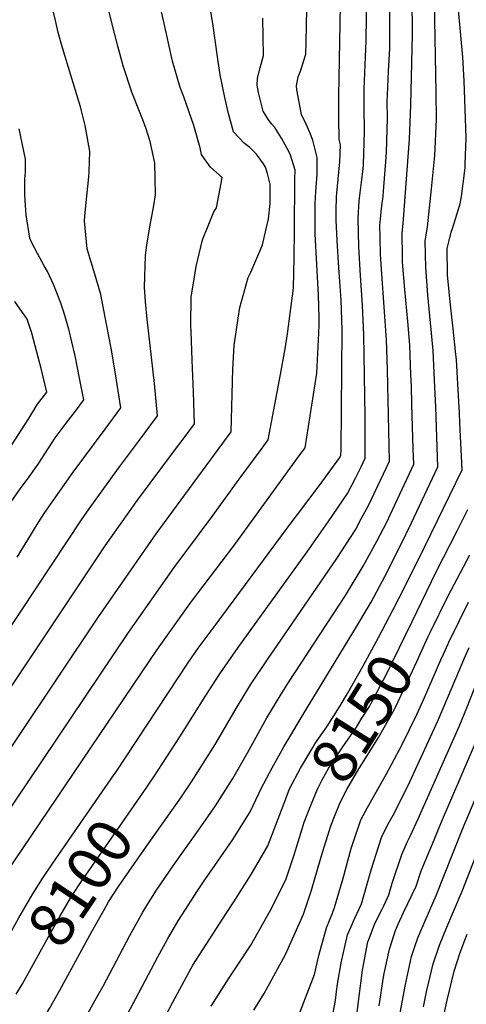
# Model space of a CAD drawing. Units: inches. Extents: x 2509082 to 2514469, y 1502047 to 1507546.
# Drawn here: x 2513263 to 2513553, y 1505289 to 1505926 of the extents above; entities that cross this region are included whole.
import ezdxf
from ezdxf.enums import TextEntityAlignment as Align

# ---------------------------------------------------------------- set-up
doc = ezdxf.new("R2010")
doc.units = ezdxf.units.IN
doc.header["$MEASUREMENT"] = 0
doc.layers.add('tile_2729_09_contour_10ft', color=191, linetype='Continuous')
doc.styles.add('Arial', font='arial.ttf')

msp = doc.modelspace()

# ---------------------------------------------------------------- linework, layer by layer
at = {"layer": 'tile_2729_09_contour_10ft'}
msp.add_line((2513537.63, 1505515.11, 8170), (2513540.69, 1505521.69, 8170), dxfattribs=at)
for points, elevation in [([(2513209.74, 1505383.16), (2513314.03, 1505538.63), (2513351.69, 1505592.89), (2513400.35, 1505658.94), (2513401.42, 1505699.51), (2513402.12, 1505714.77), (2513404.8, 1505732.49), (2513405.86, 1505739.38), (2513411.3, 1505758.65), (2513413.07, 1505762.2), (2513419.57, 1505777.32), (2513420.55, 1505779.82), (2513424.43, 1505796.72), (2513425.5, 1505806.61), (2513425.43, 1505819.22), (2513423.82, 1505826.01), (2513422.48, 1505830.03), (2513421.27, 1505832.33), (2513416.7, 1505838.44), (2513412.38, 1505842.82), (2513408.81, 1505845.37), (2513401.83, 1505852.94), (2513398.54, 1505864.92), (2513396.2, 1505875.25), (2513393.25, 1505889.78), (2513391.53, 1505899.91), (2513388.3, 1505922.97), (2513377.38, 1505987.63)], 8060), ([(2513304.24, 1505276.82), (2513314.23, 1505294.61), (2513317.32, 1505300.27), (2513334.74, 1505333.16), (2513343.17, 1505348.12), (2513345.59, 1505352.38), (2513348.24, 1505356.53), (2513352, 1505362.36), (2513363.23, 1505378.85), (2513379.1, 1505401.14), (2513390.13, 1505417.06), (2513393.85, 1505422.85), (2513401.28, 1505434.75), (2513410.8, 1505451.22), (2513423.44, 1505473.84), (2513431.98, 1505488.16), (2513437.4, 1505496.78), (2513474.19, 1505553.13), (2513485.77, 1505572.1), (2513494.67, 1505588.08), (2513500.99, 1505600.53), (2513503.41, 1505605.55), (2513518.45, 1505638.06), (2513518.16, 1505647.85), (2513517.3, 1505676.62), (2513516.93, 1505688.44), (2513516.69, 1505695.75), (2513515.89, 1505714.92), (2513514.65, 1505730.22), (2513512.64, 1505750.92), (2513511.47, 1505765.99), (2513511.27, 1505768.99), (2513511.21, 1505772.29), (2513511.06, 1505787.32), (2513511.61, 1505793.61), (2513515.77, 1505848.2), (2513516.58, 1505870.11), (2513517.63, 1505915.87), (2513517.62, 1505919.91), (2513517.24, 1505952.08)], 8120), ([(2513348.2, 1505394.65), (2513368.09, 1505422.87), (2513374.53, 1505432.42), (2513389.82, 1505456.7), (2513404.07, 1505480.92), (2513412.84, 1505495.16), (2513424.31, 1505512.18), (2513430.05, 1505520.69), (2513468.73, 1505577.03), (2513480.69, 1505595.61), (2513484.54, 1505602.52), (2513489.55, 1505612.15), (2513490.9, 1505614.96), (2513502.76, 1505639.96), (2513502.43, 1505659.67), (2513502, 1505679.4), (2513501.44, 1505699.14), (2513500.82, 1505718.35), (2513499.62, 1505736.44), (2513497.55, 1505764.17), (2513496.94, 1505773.88), (2513496.69, 1505784.67), (2513496.58, 1505792.27), (2513497.29, 1505800.96), (2513497.51, 1505803.4), (2513498.6, 1505811.44), (2513499.11, 1505817.43), (2513500.43, 1505833.5), (2513500.9, 1505839.89), (2513501.44, 1505861.66), (2513501.35, 1505872.84), (2513501.42, 1505876.7), (2513502.1, 1505892.14), (2513503.05, 1505906.81), (2513503.06, 1505910.1), (2513502.93, 1505954.81)], 8110), ([(2513328.2, 1505272.95), (2513338.52, 1505292.22), (2513352.78, 1505319.26), (2513359.13, 1505330.76), (2513365.91, 1505342.59), (2513370.65, 1505349.91), (2513378.13, 1505361.34), (2513383.24, 1505369.13), (2513389.77, 1505378.31), (2513401.45, 1505395.18), (2513412.61, 1505413.05), (2513418.23, 1505424.9), (2513419.64, 1505428.19), (2513426.9, 1505441.61), (2513434.47, 1505455.03), (2513449.48, 1505480.35), (2513479.79, 1505529.87), (2513490.83, 1505548.62), (2513499.66, 1505565.34), (2513510.31, 1505586.2), (2513517.03, 1505600.03), (2513534.14, 1505636.17), (2513532.68, 1505674.75), (2513531.97, 1505692.28), (2513530.94, 1505711.5), (2513529.31, 1505729.5), (2513527.57, 1505747.53), (2513526.2, 1505765.3), (2513525.83, 1505782.28), (2513527.39, 1505791.6), (2513529.91, 1505816.19), (2513532.09, 1505837.67), (2513533.13, 1505860.91), (2513533.05, 1505878.18), (2513531.7, 1505949.32)], 8130), ([(2513189.27, 1505391.35), (2513318.71, 1505585.13), (2513339.68, 1505614.61), (2513364.28, 1505647.58), (2513369.11, 1505654.08), (2513376.49, 1505664.08), (2513375.88, 1505684.49), (2513374.93, 1505705.21), (2513374.32, 1505723.85), (2513374.2, 1505727.71), (2513374.42, 1505746.1), (2513376.56, 1505759.23), (2513377.71, 1505765.81), (2513381.67, 1505783.14), (2513389.07, 1505801.11), (2513390.88, 1505803.85), (2513393.85, 1505819.78), (2513394.49, 1505823.51), (2513386.97, 1505830.05), (2513383.02, 1505835.52), (2513381.05, 1505838.36), (2513380.21, 1505842.62), (2513376.19, 1505857), (2513369.53, 1505875.69), (2513367.35, 1505881.71), (2513362.21, 1505898.76), (2513356.36, 1505925.06), (2513353.46, 1505938.19)], 8050), ([(2513342.8, 1505425.01), (2513350.2, 1505435.67), (2513367.13, 1505461.49), (2513383.91, 1505488.3), (2513392.94, 1505502.44), (2513398.29, 1505510.04), (2513404.82, 1505519.31), (2513449.56, 1505581.28), (2513463.12, 1505600.72), (2513475.63, 1505619.05), (2513480.91, 1505629.38), (2513484.35, 1505636.25), (2513487.07, 1505641.85), (2513487.09, 1505661.52), (2513487.03, 1505668.84), (2513486.2, 1505721.67), (2513485.3, 1505740.87), (2513483.98, 1505760.04), (2513482.93, 1505778.67), (2513482.42, 1505797.1), (2513483.08, 1505808.33), (2513484.38, 1505818.66), (2513485.7, 1505829.13), (2513485.9, 1505831.52), (2513486.54, 1505853.34), (2513486.35, 1505868.29), (2513486.42, 1505880.87), (2513487.67, 1505911.91), (2513488.04, 1505943.34)], 8100), ([(2513174.35, 1505407.46), (2513303.84, 1505602.7), (2513309.45, 1505610.65), (2513328.07, 1505636.25), (2513340.35, 1505652.74), (2513352.62, 1505669.23), (2513350.53, 1505690.06), (2513345.93, 1505731.8), (2513344.88, 1505742.98), (2513344.16, 1505752.56), (2513344.85, 1505772.83), (2513345.69, 1505779.85), (2513347.9, 1505792.58), (2513350.15, 1505805.4), (2513351.25, 1505812.27), (2513351.16, 1505823.06), (2513350.94, 1505832.74), (2513350.04, 1505836.88), (2513347.77, 1505846.61), (2513344.97, 1505855.45), (2513342.68, 1505861.82), (2513341.03, 1505866.14), (2513336.06, 1505878.73), (2513330.33, 1505895.72), (2513326.9, 1505908.42), (2513323.42, 1505921.82), (2513320.28, 1505934.86)], 8040), ([(2513254.95, 1505373.97), (2513352.6, 1505518.32), (2513374.66, 1505549.05), (2513402.65, 1505585.96), (2513444.83, 1505644.12), (2513448.08, 1505648.65), (2513455.72, 1505696.78), (2513456.96, 1505722.67), (2513457.16, 1505728.27), (2513457.19, 1505732.82), (2513456.79, 1505747.35), (2513454.72, 1505786.89), (2513454.59, 1505794.47), (2513454.6, 1505806.6), (2513455.04, 1505814.29), (2513455.88, 1505825.48), (2513456.05, 1505836.31), (2513453.13, 1505847.47), (2513451.22, 1505852.45), (2513448.89, 1505857.88), (2513445.91, 1505864.1), (2513442.68, 1505880.07), (2513442.66, 1505882.66), (2513443.65, 1505888.61), (2513445.17, 1505892.27), (2513448.69, 1505903.3), (2513448.86, 1505910.92), (2513449.23, 1505932.38)], 8080), ([(2513324.57, 1505437.24), (2513325.74, 1505438.93), (2513372.56, 1505509.89), (2513378.98, 1505518.91), (2513390.49, 1505534.55), (2513436.46, 1505596.6), (2513457.23, 1505624.03), (2513470.62, 1505642.25), (2513471.37, 1505643.74), (2513471.42, 1505647.27), (2513472.14, 1505724.87), (2513471.5, 1505744), (2513470.27, 1505762.14), (2513470.06, 1505765.01), (2513468.79, 1505782.6), (2513468.34, 1505795.81), (2513468.2, 1505801.96), (2513468.54, 1505811.09), (2513468.67, 1505813.25), (2513469.5, 1505822.36), (2513470.53, 1505833.66), (2513470.95, 1505844.63), (2513470.29, 1505848.05), (2513469.97, 1505862.1), (2513469.93, 1505875.96), (2513471.03, 1505935.01)], 8090), ([(2513505.14, 1505544.05), (2513512.46, 1505558.29), (2513525.39, 1505584.38), (2513533.83, 1505601.58), (2513549.83, 1505634.28), (2513548.4, 1505664.7), (2513548.07, 1505671.21), (2513547.09, 1505689.68), (2513546.06, 1505705.66), (2513545.82, 1505708.94), (2513544.1, 1505725.48), (2513542.05, 1505743.03), (2513540.42, 1505760.44), (2513540.13, 1505777.39), (2513541.35, 1505782.61), (2513542.64, 1505788.07), (2513543.57, 1505790.48), (2513548.61, 1505806.36), (2513549.36, 1505811.15), (2513551.72, 1505829.77), (2513551.86, 1505832.13), (2513552.33, 1505849.05), (2513551.86, 1505867.56), (2513551.18, 1505885.97), (2513550.21, 1505901.3), (2513547.55, 1505931.65)], 8140), ([(2513232.37, 1505378.56), (2513333.42, 1505528.42), (2513363.44, 1505571.19), (2513387.9, 1505604.22), (2513405.54, 1505628.22), (2513419.59, 1505647.43), (2513424.22, 1505653.8), (2513432.26, 1505695.95), (2513435.3, 1505712.68), (2513436.64, 1505722.3), (2513440.56, 1505751.89), (2513440.97, 1505771.91), (2513441.25, 1505788.65), (2513441.57, 1505822.51), (2513441.6, 1505828.24), (2513438.69, 1505837.88), (2513437.69, 1505840.31), (2513432.81, 1505848.9), (2513428.55, 1505855.8), (2513426.62, 1505857.86), (2513424.47, 1505860.64), (2513420.93, 1505866.34), (2513418.95, 1505874.12), (2513417.86, 1505878.47), (2513417.06, 1505883.1), (2513417.31, 1505887.74), (2513418.95, 1505894.34), (2513421.24, 1505902.39), (2513420.86, 1505926.46)], 8070), ([(2513261.8, 1505577.74), (2513268.73, 1505588.95), (2513275.25, 1505599.93), (2513279.57, 1505606.79), (2513297.88, 1505632.81), (2513318.63, 1505660.68), (2513328.76, 1505674.37), (2513325.44, 1505696.44), (2513322.6, 1505713), (2513319.63, 1505728.57), (2513315.93, 1505747.65), (2513312.03, 1505760.96), (2513308.86, 1505771.48), (2513306.97, 1505777.36), (2513305.27, 1505795.5), (2513305.46, 1505798.56), (2513306.75, 1505811.42), (2513308.06, 1505823.78), (2513308.36, 1505827.24), (2513308.79, 1505840.17), (2513307.09, 1505849.95), (2513305.84, 1505857.09), (2513302.63, 1505869.14), (2513301.85, 1505871.93), (2513291.1, 1505907.21), (2513288.28, 1505917.17), (2513286.47, 1505924.98), (2513285.25, 1505930.45)], 8030), ([(2513255.83, 1505610.79), (2513263.77, 1505621.92), (2513268.43, 1505628.33), (2513275.23, 1505638.08), (2513286.3, 1505654.99), (2513293.42, 1505664.43), (2513299.52, 1505672.32), (2513304.89, 1505679.52), (2513302.11, 1505693.67), (2513299.46, 1505706.88), (2513299.04, 1505708.93), (2513295.16, 1505725.21), (2513291.89, 1505736.4), (2513290.03, 1505742.15), (2513285.4, 1505753.83), (2513281.46, 1505762.62), (2513279.17, 1505766.34), (2513274.83, 1505774.36), (2513270.97, 1505781.6), (2513270.01, 1505784.08), (2513267.52, 1505799.37), (2513267.1, 1505805.27), (2513266.77, 1505812.4), (2513266.75, 1505822.47), (2513267.02, 1505826.91), (2513267.19, 1505835.19), (2513262.93, 1505854.8)], 8020), ([(2513257.84, 1505649.78), (2513269.3, 1505667.51), (2513274.93, 1505676.77), (2513281.03, 1505684.66), (2513277.39, 1505698.99), (2513271.29, 1505722.82), (2513268.26, 1505731.76), (2513260.23, 1505743.24)], 8010), ([(2513517.44, 1505536.31), (2513533.25, 1505568.8), (2513546.66, 1505594.78), (2513553.58, 1505608.58)], 8150), ([(2513529.05, 1505529.01), (2513540.51, 1505552.29), (2513554.83, 1505579.38)], 8160), ([(2513435.61, 1505421.55), (2513435.81, 1505422.09), (2513438.09, 1505427.93), (2513445.08, 1505441.36), (2513453.08, 1505454.77), (2513454.5, 1505457.08), (2513462.15, 1505468.17), (2513465.14, 1505472.72), (2513470.9, 1505481.57), (2513475.54, 1505489.53), (2513485.69, 1505507.48), (2513495.76, 1505525.78), (2513505.14, 1505544.05)], 8140), ([(2513540.69, 1505521.69), (2513541.24, 1505522.89), (2513547.99, 1505536.85), (2513553.89, 1505548.78)], 8170), ([(2513449.98, 1505412.52), (2513452.03, 1505417.78), (2513456.07, 1505427.68), (2513459.46, 1505434.11), (2513463.38, 1505441.11), (2513472.13, 1505454.51), (2513481.35, 1505467.91), (2513484.96, 1505473.63), (2513489.78, 1505481.31), (2513490.91, 1505483.32), (2513500.85, 1505502.22), (2513517.44, 1505536.31)], 8150), ([(2513464.62, 1505403.31), (2513466.68, 1505409.06), (2513470.8, 1505419.22), (2513475.19, 1505427.42), (2513482.86, 1505440.84), (2513485.25, 1505444.56), (2513495.68, 1505461.17), (2513505.85, 1505479.04), (2513506.67, 1505480.71), (2513512.06, 1505492.15), (2513520.53, 1505510.37), (2513527.78, 1505526.42), (2513529.05, 1505529.01)], 8160), ([(2513465.35, 1505278.46), (2513467.73, 1505291.14), (2513468.54, 1505296.85), (2513469.19, 1505301.5), (2513471.43, 1505315.34), (2513475.54, 1505333.42), (2513480.41, 1505344.31), (2513484.72, 1505353.56), (2513491.14, 1505376.1), (2513494.18, 1505385.64), (2513497.65, 1505396.52), (2513501.71, 1505404.78), (2513505.96, 1505412.46), (2513515.89, 1505432.51), (2513534.33, 1505472.31), (2513551.81, 1505513.61), (2513554.45, 1505519.43)], 8180), ([(2513441.45, 1505274.88), (2513454.19, 1505307.84), (2513456.92, 1505320.23), (2513461.93, 1505338), (2513465.93, 1505347.45), (2513467.13, 1505351.1), (2513472.76, 1505370.12), (2513477.96, 1505389.42), (2513479, 1505392.61), (2513484.27, 1505407.83), (2513488.56, 1505415.9), (2513500.78, 1505437.59), (2513510.78, 1505456.2), (2513520.61, 1505476.48), (2513525.44, 1505486.97), (2513535.94, 1505511.48), (2513537.63, 1505515.11)], 8170), ([(2513481.05, 1505276.09), (2513482.84, 1505292.03), (2513485.27, 1505310.67), (2513488.83, 1505328.94), (2513489.74, 1505331.65), (2513493.26, 1505340.87), (2513497.96, 1505350.01), (2513499.08, 1505352.34), (2513502.42, 1505359.31), (2513504.54, 1505366.95), (2513510.71, 1505385.48), (2513514.52, 1505393.95), (2513516.3, 1505397.78), (2513521.41, 1505408.49), (2513547.86, 1505468.2), (2513552.81, 1505480.32), (2513557.55, 1505492.5), (2513561.74, 1505502.74), (2513563.98, 1505507.79), (2513564.01, 1505507.87)], 8190), ([(2513496.17, 1505287.53), (2513498.93, 1505306.07), (2513499.39, 1505308.41), (2513502.8, 1505324.23), (2513506.02, 1505334.37), (2513506.67, 1505336.36), (2513508.38, 1505340.43), (2513511.89, 1505348.02), (2513517.51, 1505359.56), (2513520, 1505365.02), (2513523.23, 1505374.89), (2513531.63, 1505394.99), (2513536.51, 1505406.67), (2513561.25, 1505464.13), (2513570.78, 1505488.48), (2513575.81, 1505500.58), (2513575.98, 1505500.95)], 8200), ([(2513509.6, 1505283.01), (2513513.04, 1505301.31), (2513517.05, 1505319.43), (2513519.05, 1505325.35), (2513521.12, 1505331.48), (2513525.93, 1505342.59), (2513533.01, 1505358.94), (2513550.13, 1505401.91), (2513574.67, 1505460.06), (2513584.24, 1505484.39), (2513588.13, 1505493.92)], 8210), ([(2513248.36, 1505318.93), (2513250.58, 1505322.77), (2513261.44, 1505342.09), (2513262.87, 1505344.56), (2513271.92, 1505360.13), (2513274.39, 1505364.05), (2513278.12, 1505369.88), (2513284.89, 1505379.98), (2513324.57, 1505437.24)], 8090), ([(2513267.46, 1505306.11), (2513284.36, 1505336.52), (2513289.41, 1505345.38), (2513296.23, 1505357.23), (2513297.39, 1505359.04), (2513302.68, 1505367.2), (2513342.8, 1505425.01)], 8100), ([(2513352.44, 1505270.57), (2513362.51, 1505290.04), (2513372.79, 1505309.13), (2513375.44, 1505313.96), (2513397.13, 1505347.31), (2513402.05, 1505354.77), (2513413.3, 1505372.48), (2513424.05, 1505391.15), (2513435.61, 1505421.55)], 8140), ([(2513387.37, 1505287.42), (2513399.08, 1505305.7), (2513404.6, 1505314.07), (2513412.96, 1505326.78), (2513425.52, 1505349.08), (2513435.59, 1505369.04), (2513441.05, 1505385.33), (2513446.25, 1505402.11), (2513447.59, 1505406.4), (2513449.98, 1505412.52)], 8150), ([(2513415.05, 1505284.79), (2513421.58, 1505295.56), (2513435.34, 1505320.78), (2513447.13, 1505346.93), (2513452.29, 1505362.43), (2513458.12, 1505382.45), (2513459.15, 1505386.16), (2513463.9, 1505401.31), (2513464.62, 1505403.31)], 8160), ([(2513524.89, 1505286.88), (2513526.82, 1505296.67), (2513531.04, 1505314.71), (2513535.09, 1505326.78), (2513539.86, 1505338.55), (2513549.8, 1505361.72), (2513563.64, 1505397.18)], 8220), ([(2513318.03, 1505349.69), (2513320.91, 1505354.8), (2513327.43, 1505364.77), (2513341.14, 1505384.65), (2513348.2, 1505394.65)], 8110), ([(2513250.81, 1505242.09), (2513265.36, 1505260.81), (2513270.98, 1505268.39), (2513278.95, 1505279.69), (2513282.65, 1505285.95), (2513289.41, 1505297.66), (2513310.07, 1505335.58), (2513318.03, 1505349.69)], 8110), ([(2513537.89, 1505281.35), (2513540.01, 1505291.28), (2513544.68, 1505310.11), (2513548.52, 1505322.1), (2513551.49, 1505330.02), (2513552.97, 1505333.86)], 8230), ([(2513261.07, 1505295.04), (2513265.09, 1505301.84), (2513267.46, 1505306.11)], 8100)]:
    msp.add_lwpolyline(points, dxfattribs=dict(at, elevation=elevation))

# ---------------------------------------------------------------- texts
at = {"color": 18, "style": 'Arial'}
for s, rotation, p in [('8150', 57.83339, (2513484.96, 1505473.63)), ('8100', 56.14005, (2513302.68, 1505367.2))]:
    msp.add_text(s, height=28.8, rotation=rotation, dxfattribs=at).set_placement(p, align=Align.MIDDLE_CENTER)

doc.saveas('drawing.dxf')
